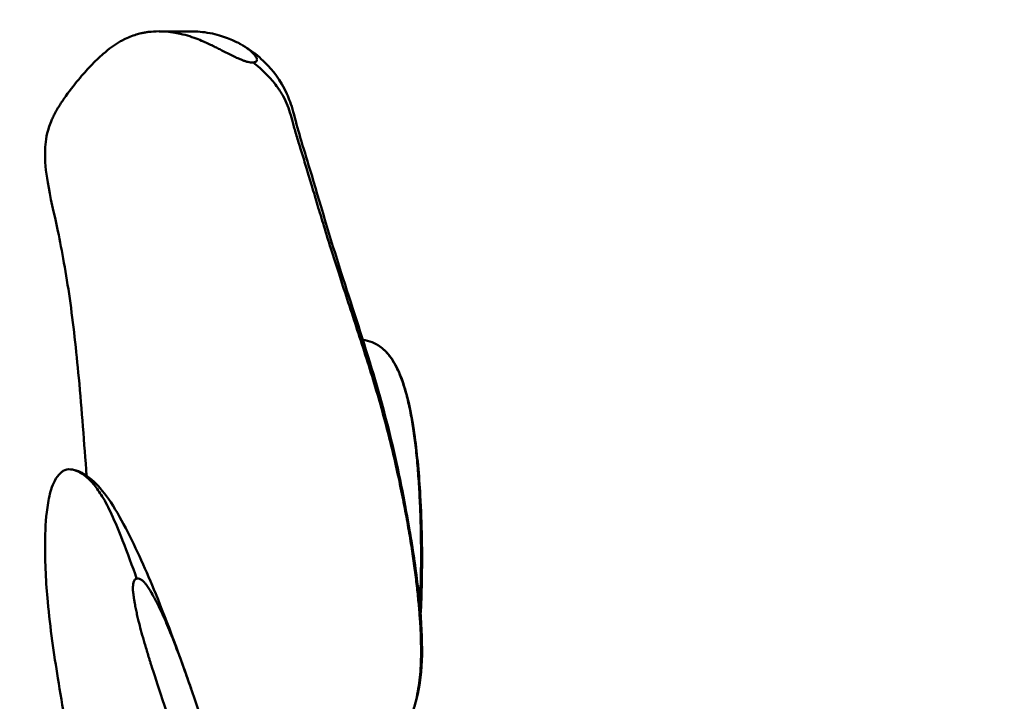
# Model space of a CAD drawing. Units: millimetres. Extents: x 0 to 2100, y 0 to 1485.
# Drawn here: x 1593 to 1720, y 755 to 843 of the extents above; entities that cross this region are included whole.
import ezdxf

# ---------------------------------------------------------------- set-up
doc = ezdxf.new("R2010")
doc.units = ezdxf.units.MM
doc.header["$LTSCALE"] = 5
doc.layers.add('Dimension (ISO)', color=7, linetype='Continuous', lineweight=25)
doc.layers.add('Visible (ISO)', color=7, linetype='Continuous', lineweight=50)
doc.styles.add('Note Text (ISO)', font='tahoma.ttf')
doc.dimstyles.new('Default (ISO)', dxfattribs={"dimscale": 5, "dimtxt": 3.5, "dimasz": 2.5, "dimexe": 3.175, "dimexo": 0, "dimgap": 0.762, "dimtad": 1, "dimrnd": 1e-08, "dimzin": 0, "dimtxsty": 'Note Text (ISO)', "dimcen": 0.09, "dimdle": 10, "dimclrd": 256, "dimclre": 256, "dimclrt": 256, "dimazin": 0, "dimtfac": 1.001485705375671, "dimtmove": 0, "dimatfit": 3, "dimfxl": 0, "dimtolj": 1, "dimtzin": 0, "dimlwd": -1, "dimlwe": -1, "dimarcsym": 0})

# ---------------------------------------------------------------- blocks, each defined once
blk = doc.blocks.new('*D6')
at = {"layer": 'Defpoints', "color": 0, "transparency": 16777216}
for p in [(1277.464619659901, 843.067304265818), (1617.115155766191, 593.0673042658176), (1781.74487697458, 593.0673042658176)]:
    blk.add_point(p, dxfattribs=at)
at = {"layer": 'Dimension (ISO)', "transparency": 16777216}
for p, q in [((1781.74487697458, 830.5673042658182), (1781.74487697458, 731.8496010449056)), ((1781.74487697458, 605.5673042658176), (1781.74487697458, 704.2850074867305)), ((1617.115155766191, 593.0673042658176), (1797.61987697458, 593.0673042658177))]:
    blk.add_line(p, q, dxfattribs=at)
for points in [[(1779.661543641247, 830.5673042658182), (1783.828210307914, 830.5673042658182), (1781.74487697458, 843.0673042658182)], [(1779.661543641247, 605.5673042658176), (1783.828210307914, 605.5673042658176), (1781.74487697458, 593.0673042658176)]]:
    blk.add_solid(points, dxfattribs=at)
at = {"layer": 'Dimension (ISO)', "transparency": 16777216, "insert": (1754.395985277542, 728.0396010449051), "char_height": 17.5, "attachment_point": 1, "style": 'Note Text (ISO)'}
blk.add_mtext('\\A1;\\fTahoma|b0|i0;\\H17.5000;Ø250', dxfattribs=at)

msp = doc.modelspace()

# ---------------------------------------------------------------- linework, layer by layer
at = {"layer": 'Visible (ISO)'}
for p, q in [((1615.228300836441, 841.0648975237006), (1611.137200196226, 841.0666586308423)), ((1601.857961949148, 783.822136235454), (1601.857946766685, 783.8223350024793))]:
    msp.add_line(p, q, dxfattribs=at)
for points, knots in [([(1601.841287617774, 784.0405436273545), (1601.521280148285, 788.2341221526488), (1601.210271969259, 792.4585099292474), (1600.510148735316, 800.1144568037752), (1600.119459390754, 803.6073973229818), (1599.20932671956, 809.9832321218744), (1598.675185679042, 812.9230784365991), (1597.653404515641, 817.7854625086253), (1597.158352616867, 819.80180691182), (1596.605150865213, 823.111647070588), (1596.464508468198, 824.4657179302478), (1596.546268333341, 826.7487595548577), (1596.633744361442, 827.6508136455154), (1597.132142819226, 829.1271881401839), (1597.248641054685, 829.4307270514262), (1597.463958428019, 829.9190037490885), (1597.549424353087, 830.1004989115108), (1597.672578171442, 830.3437291208802), (1597.697997883336, 830.3931397746602), (1597.751928961098, 830.4962336924029), (1597.781457511671, 830.5517761628049), (1597.925944444972, 830.819563998677), (1598.043726223101, 831.0265562184956), (1598.401966453068, 831.6332652582556), (1598.656587770809, 832.0310958244638), (1599.538571160722, 833.3224499338348), (1600.188786644775, 834.1439626963316), (1601.337156225448, 835.5174886375127), (1601.864207279518, 836.1067576249267), (1602.942687958726, 837.241106672812), (1603.466426763673, 837.7408304424325), (1604.721365112506, 838.8352866600352), (1605.401824141423, 839.3236696910603), (1606.233725696222, 839.8187273064457), (1606.41691011872, 839.9200654821761), (1607.139963294125, 840.2907748174613), (1607.663332130304, 840.4941997860265), (1608.408975783876, 840.7150604285742), (1608.607818730591, 840.7672018341115), (1608.848153218654, 840.8225889813644), (1608.868961829698, 840.8273299531741), (1608.901655781324, 840.8347020986487), (1608.91172911287, 840.8369635541376), (1608.927760617686, 840.840555463946), (1608.93079353586, 840.841234262497), (1608.936534821767, 840.842522252269), (1608.93723723704, 840.842679870008), (1608.93826274818, 840.8429101553922), (1608.938476377702, 840.8429581352042), (1608.938918656669, 840.843057490152), (1608.939151197713, 840.8431097399714), (1608.939615010876, 840.8432139826438), (1608.939851762357, 840.843267207797), (1608.940278572239, 840.8433631889241), (1608.940475225344, 840.843407426312), (1608.941001546916, 840.843525853899), (1608.941277698853, 840.8435880343914), (1608.942149043178, 840.843784304781), (1608.942459134153, 840.8438543101445), (1608.94337208012, 840.8440604443072), (1608.94343748865, 840.8440754651733), (1608.943437483326, 840.8440754639653)], [3.349959721225884, 3.349959721225884, 3.349959721225884, 3.349959721225884, 4.608596957183083, 4.608596957183083, 5.681639050774823, 5.681639050774823, 6.771378458558488, 6.771378458558488, 7.818226657574503, 7.818226657574503, 8.621270884194926, 8.621270884194926, 9.147336694778652, 9.147336694778652, 9.275245959000612, 9.275245959000612, 9.348132961804508, 9.348132961804508, 9.366204777341325, 9.366204777341325, 9.384565520595183, 9.384565520595183, 9.457517827922516, 9.457517827922516, 9.601860125194074, 9.601860125194074, 9.948550473291037, 9.948550473291037, 10.26976207956606, 10.26976207956606, 10.68796538118406, 10.68796538118406, 11.33996375888802, 11.33996375888802, 11.5291541214348, 11.5291541214348, 12.0969662146884, 12.0969662146884, 12.30978606285743, 12.30978606285743, 12.32973820421019, 12.32973820421019, 12.33875834785638, 12.33875834785638, 12.34102088806843, 12.34102088806843, 12.34130496889576, 12.34130496889576, 12.34137567179682, 12.34137567179682, 12.34144672961353, 12.34144672961353, 12.34151828676278, 12.34151828676278, 12.34158728052164, 12.34158728052164, 12.34172691386485, 12.34172691386485, 12.34213230133989, 12.34213230133989, 12.34326011974573, 12.34326011974573, 12.34326011974573, 12.34326011974573]), ([(1608.939003484582, 840.8430547945323), (1609.013886435249, 840.8606036457547), (1609.093169645474, 840.8777624635494), (1609.176852967796, 840.894312800204), (1609.311155547864, 840.9208742804616), (1609.456791389376, 840.945840355897), (1609.613759989955, 840.9681392137622), (1609.692244290245, 840.9792886426949), (1609.773561781934, 840.9897695096605), (1609.857712414367, 840.9994373071779), (1609.899787730584, 841.0042712059367), (1609.942571331915, 841.0089017287532), (1609.986063213222, 841.0133101542028), (1610.007809153876, 841.0155143669277), (1610.029732164519, 841.0176630485507), (1610.051832244541, 841.0197538180677), (1610.073932324564, 841.0218445875845), (1610.10771808036, 841.0248884422708), (1610.118663679999, 841.0258499810448), (1610.819182056861, 841.0873884625763), (1612.058881428201, 841.1501187706992), (1613.837768332225, 840.7572844492163), (1614.727211784238, 840.5608672884749), (1615.479294276488, 840.3074664627729), (1616.129111005941, 840.0549928584937), (1616.778927735392, 839.8025192542146), (1617.314781060062, 839.5535420379119), (1617.736652279835, 839.3521144908161), (1617.749835755453, 839.3458198799694), (1617.788768482156, 839.3271887153023), (1617.814673789316, 839.3147377956489), (1617.840579096475, 839.3022868759953), (1617.866382515277, 839.2898447490802), (1617.892084044722, 839.2774137916289), (1617.943487103612, 839.2525518767264), (1617.994482605049, 839.227734667865), (1618.045070540839, 839.2029808289105), (1618.146246412418, 839.1534731510019), (1618.245792021044, 839.1042194055044), (1618.343707292858, 839.055363162868), (1618.539537836486, 838.9576506775952), (1618.728847037712, 838.8615357413679), (1618.911634228226, 838.7680761800507), (1619.277208609253, 838.5811570574162), (1619.616694948618, 838.404978571722), (1619.930087372666, 838.2465638343888), (1619.969261425672, 838.2267619922221), (1620.042276412281, 838.1899476407716), (1620.098033962149, 838.1619688075805), (1620.153791512018, 838.1339899743892), (1620.209324388184, 838.1062368728938), (1620.264632574757, 838.0787275801749), (1620.375248947903, 838.0237089947375), (1620.484966562046, 837.9696661973103), (1620.593785286545, 837.9167368246602), (1620.811422735542, 837.8108780793598), (1621.025464624121, 837.7094821600931), (1621.235909909331, 837.6135401395516), (1621.288521230633, 837.5895546344162), (1621.378204280218, 837.5493690698029), (1621.447036924318, 837.5194556244372), (1621.515869568419, 837.4895421790717), (1621.58315913112, 837.4610986398343), (1621.648905539209, 837.4341835665248), (1621.780398355386, 837.3803534199055), (1621.90571854544, 837.3326440354165), (1622.024865608838, 837.2914408801553), (1622.054652374687, 837.2811400913399), (1622.116845960001, 837.2601032316861), (1622.160895902914, 837.2458287665166), (1622.204945845828, 837.2315543013472), (1622.247702242484, 837.2182151690064), (1622.289165072627, 837.2058263899441), (1622.372090732913, 837.18104883182), (1622.449842124121, 837.1600748876041), (1622.522419117641, 837.1429982074785), (1622.59499611116, 837.1259215273527), (1622.739198135317, 837.1002070734764), (1622.856364871453, 837.0892085187301), (1622.973531607588, 837.0782099639836), (1623.096549713158, 837.0741893655852), (1623.225418246698, 837.078134658558)], [0.1680282681745332, 0.1680282681745332, 0.1680282681745332, 0.1680282681745332, 0.1874999999999991, 0.1874999999999991, 0.1874999999999991, 0.218749999999999, 0.218749999999999, 0.218749999999999, 0.234374999999999, 0.234374999999999, 0.234374999999999, 0.242187499999999, 0.242187499999999, 0.242187499999999, 0.246093749999999, 0.246093749999999, 0.246093749999999, 0.249999999999999, 0.249999999999999, 0.249999999999999, 0.500000000000001, 0.500000000000001, 0.500000000000001, 0.625000000000001, 0.625000000000001, 0.625000000000001, 0.750000000000002, 0.750000000000002, 0.750000000000002, 0.753906250000002, 0.753906250000002, 0.753906250000002, 0.757812500000002, 0.757812500000002, 0.757812500000002, 0.765625000000002, 0.765625000000002, 0.765625000000002, 0.781250000000002, 0.781250000000002, 0.781250000000002, 0.8125000000000011, 0.8125000000000011, 0.8125000000000011, 0.875, 0.875, 0.875, 0.8828125, 0.8828125, 0.8828125, 0.890625, 0.890625, 0.890625, 0.9062500000000011, 0.9062500000000011, 0.9062500000000011, 0.9375000000000011, 0.9375000000000011, 0.9375000000000011, 0.9453125000000011, 0.9453125000000011, 0.9453125000000011, 0.9531250000000011, 0.9531250000000011, 0.9531250000000011, 0.9687500000000011, 0.9687500000000011, 0.9687500000000011, 0.9726562500000011, 0.9726562500000011, 0.9726562500000011, 0.9765625000000011, 0.9765625000000011, 0.9765625000000011, 0.984375, 0.984375, 0.984375, 0.9921875, 0.9921875, 0.9921875, 1, 1, 1, 1]), ([(1623.22733685764, 837.0784208576664), (1623.469229170927, 837.1145910182283), (1623.581924034881, 837.1644678536405), (1623.636344713349, 837.2279485289658), (1623.663626892408, 837.2597726664039), (1623.678558263027, 837.2975418377902), (1623.686321705084, 837.3264389358478), (1623.694085147141, 837.3553360339054), (1623.69791439309, 837.3856608035529), (1623.697809515925, 837.4173555590031), (1623.697704638761, 837.4490503144535), (1623.693665638483, 837.4821150555734), (1623.685692593314, 837.5164859964684), (1623.677719548145, 837.5508569373636), (1623.670823677647, 837.5702052132615), (1623.661193221376, 837.5950075035009), (1623.641932308834, 837.6446120839798), (1623.614090463659, 837.69977646535), (1623.577668205599, 837.7600669542101), (1623.54124594754, 837.8203574430702), (1623.496243276604, 837.8857740344895), (1623.442660783842, 837.9557870475628), (1623.389078291079, 838.0258000606361), (1623.35059088381, 838.0713454502368), (1623.304722292529, 838.1233592389164), (1623.212985109967, 838.227386816275), (1623.107592460884, 838.3341455580465), (1622.988545067645, 838.442724813823), (1622.929021371025, 838.4970144417113), (1622.866083987484, 838.5517577274474), (1622.799733000284, 838.6068319856769), (1622.733382013084, 838.6619062439065), (1622.693587220418, 838.6932742468462), (1622.640181655965, 838.7345211057104), (1622.533370527059, 838.8170148234387), (1622.414904062912, 838.9030174361809), (1622.284782952503, 838.9915671841695), (1622.154661842094, 839.0801169321583), (1622.012886085452, 839.1712137812352), (1621.859456303896, 839.2637686672085), (1621.782741413117, 839.3100461101951), (1621.703113014783, 839.3566860688579), (1621.620571175944, 839.4035404114628), (1621.579300256524, 839.4269675827653), (1621.537300977066, 839.4504482299178), (1621.494573344843, 839.47396307827), (1621.473209528731, 839.4857205024462), (1621.451663624433, 839.497486469443), (1621.429935632831, 839.5092585236196), (1621.408207641229, 839.521030577796), (1621.375501593901, 839.5385662045612), (1621.364205396982, 839.5445904613752), (1621.002727095576, 839.7373666794211), (1620.512164761054, 839.9726428833254), (1619.892533661656, 840.2064517002606), (1619.272902562258, 840.4402605171958), (1618.535492297285, 840.670478233908), (1617.646426601007, 840.8384819436451), (1616.757360904729, 841.0064856533822), (1615.98803656925, 841.0587816213124), (1615.338439909298, 841.0643996814349), (1615.301460792316, 841.0647194966606), (1615.264869676119, 841.0648834404659), (1615.228666563203, 841.0649010604363)], [4.114397432523307e-05, 4.114397432523307e-05, 4.114397432523307e-05, 4.114397432523307e-05, 0.0156249999999995, 0.0156249999999995, 0.0156249999999995, 0.0234374999999992, 0.0234374999999992, 0.0234374999999992, 0.03124999999999899, 0.03124999999999899, 0.03124999999999899, 0.0390624999999987, 0.0390624999999987, 0.0390624999999987, 0.0468749999999985, 0.0468749999999985, 0.0468749999999985, 0.06249999999999799, 0.06249999999999799, 0.06249999999999799, 0.07812499999999749, 0.07812499999999749, 0.07812499999999749, 0.093749999999997, 0.093749999999997, 0.093749999999997, 0.124999999999996, 0.124999999999996, 0.124999999999996, 0.140624999999995, 0.140624999999995, 0.140624999999995, 0.156249999999995, 0.156249999999995, 0.156249999999995, 0.187499999999993, 0.187499999999993, 0.187499999999993, 0.218749999999992, 0.218749999999992, 0.218749999999992, 0.234374999999992, 0.234374999999992, 0.234374999999992, 0.242187499999991, 0.242187499999991, 0.242187499999991, 0.246093749999991, 0.246093749999991, 0.246093749999991, 0.249999999999991, 0.249999999999991, 0.249999999999991, 0.374999999999993, 0.374999999999993, 0.374999999999993, 0.4999999999999939, 0.4999999999999939, 0.4999999999999939, 0.624999999999996, 0.624999999999996, 0.624999999999996, 0.6321157841592292, 0.6321157841592292, 0.6321157841592292, 0.6321157841592292]), ([(1622.361499119227, 838.9609024133105), (1622.47319532934, 838.8894659291843), (1622.584333989068, 838.8161709723729), (1623.40444890303, 838.2581792562289), (1624.089786286061, 837.6963885813924), (1625.731191954857, 836.0272009538303), (1626.690882532088, 834.887022808832), (1627.811542721702, 832.4200507394968), (1628.082794840303, 831.6729767398887), (1628.622057594903, 829.7249109730873), (1628.924712819443, 828.5366381294191), (1629.649677759443, 826.1020723006034), (1630.063225510484, 824.7875616566877), (1631.721621471415, 819.1865741766011), (1633.054230195411, 814.6152948121903), (1635.778511300263, 806.102701542359), (1637.126893678043, 802.0408537548961), (1639.594194763787, 793.9202151976225), (1640.700400646997, 789.7649453623227), (1642.022663859225, 783.7489752593771), (1642.410069159681, 781.8042449424397), (1643.278227579263, 777.1317734465065), (1643.713871423283, 774.4756667678662), (1644.351383154876, 769.8185603551932), (1644.572704158459, 767.7499657531921), (1644.874990611835, 763.5577550543248), (1644.922415914389, 761.5168044922575), (1644.582571357655, 755.7499247421977), (1643.396550115848, 752.2102440095075), (1640.641756535309, 746.7965121236596), (1639.89533357305, 745.4308747120326), (1639.059768595498, 743.9943796371355)], [0.2650085053609811, 0.2650085053609811, 0.2650085053609811, 0.2650085053609811, 0.3821119399235194, 0.3821119399235194, 1.133617188178446, 1.133617188178446, 2.264671693946272, 2.264671693946272, 2.651470374656266, 2.651470374656266, 3.076562109585294, 3.076562109585294, 3.591042274352386, 3.591042274352386, 5.141717525310909, 5.141717525310909, 6.490352695294604, 6.490352695294604, 7.748918320946525, 7.748918320946525, 8.350157016843735, 8.350157016843735, 9.255776753024268, 9.255776753024268, 10.13479642167109, 10.13479642167109, 11.28852355506125, 11.28852355506125, 13.56630082238358, 13.56630082238358, 14.28344080946959, 14.28344080946959, 14.28344080946959, 14.28344080946959]), ([(1623.225418246698, 837.078134658558), (1623.766171710084, 836.6226762531957), (1624.390470350289, 836.0957464110074), (1624.97701704719, 835.4990368635354), (1625.406570131414, 835.0620410917452), (1625.815875883432, 834.5876206803092), (1626.214117047189, 834.0508004685868), (1626.506209862257, 833.6570658647908), (1626.792350378729, 833.2297627056395), (1627.054117047189, 832.7497415405165), (1627.256774309245, 832.3781137254678), (1627.44482259619, 831.9748882719712), (1627.615117047189, 831.5383663467461), (1627.762081717271, 831.1616464927087), (1627.895823780144, 830.7601282701153), (1628.023717047189, 830.3256355051534), (1628.141122882349, 829.9267717719815), (1628.253599812341, 829.5001196876614), (1628.388117047189, 829.0092253638685), (1628.511862988279, 828.5576387687239), (1628.65426085436, 828.0516862544255), (1628.834617047189, 827.4471947587905), (1628.996759417126, 826.9037496895025), (1629.18958055927, 826.2806632023535), (1629.403817047189, 825.5935221531711), (1629.611386509429, 824.9277648890982), (1629.839059168788, 824.2018777770006), (1630.053717047189, 823.5003584681538), (1630.294675211797, 822.7128876967328), (1630.519234031841, 821.9561217065232), (1630.733117047189, 821.2339388780676), (1630.987897900395, 820.3736631946306), (1631.227529836152, 819.5624608576532), (1631.46111704719, 818.7785428140481), (1631.735299499171, 817.8583872524758), (1632.001153625151, 816.975823558278), (1632.267017047189, 816.1063282298835), (1632.566896511249, 815.1255848426158), (1632.866787802324, 814.161467829663), (1633.17051704719, 813.1990646924564), (1633.501632325784, 812.149885568999), (1633.837308865784, 811.1027433213671), (1634.175117047189, 810.0580732099143), (1634.536883526521, 808.9393121819525), (1634.901094733407, 807.8233863866972), (1635.266017047189, 806.7078010731674), (1635.64981384477, 805.5345155420024), (1636.034397211203, 804.3616066241447), (1636.416917047189, 803.1877923567594), (1636.811207238492, 801.97785914938), (1637.203304953504, 800.7669640190115), (1637.589417047189, 799.5540516609054), (1637.978576126862, 798.3315676602134), (1638.36165474194, 797.1070344684391), (1638.73131704719, 795.880790270321), (1639.095462926139, 794.6728451674821), (1639.446589927521, 793.4632397435568), (1639.780717047189, 792.2565653301302), (1640.106758076575, 791.0790932103064), (1640.41661208396, 789.9044119529268), (1640.709117047189, 788.738973328283), (1640.994459511769, 787.602072518808), (1641.263292173422, 786.4739672397166), (1641.514817047189, 785.3617201377876), (1641.760703392175, 784.2744067022711), (1641.990049241967, 783.2022484156882), (1642.203617047189, 782.1528821536253), (1642.413265884377, 781.1227717566186), (1642.607710418233, 780.1146245916691), (1642.78841704719, 779.1351762340172), (1642.966815730854, 778.1682371752133), (1643.131825183709, 777.2292685353091), (1643.282817047189, 776.3223243287898), (1643.432808533695, 775.4213889632831), (1643.56896755895, 774.552055089445), (1643.692017047189, 773.7158002738346), (1643.814913696712, 772.8805841631756), (1643.924733355481, 772.078364987348), (1644.022717047189, 771.3081881409432), (1644.120948214374, 770.5360660740813), (1644.20728355126, 769.7961483984002), (1644.283817047189, 769.0852435788146), (1644.360667767561, 768.3713921228268), (1644.427635223084, 767.6867945327307), (1644.48471704719, 767.0281425714927), (1644.542018789802, 766.3669530291979), (1644.589358581739, 765.7319094217471), (1644.627017047189, 765.1189834023445), (1644.664759417838, 764.5046917489711), (1644.692777272849, 763.9126163519268), (1644.71151704719, 763.3380504598881), (1644.730247011222, 762.7637853542014), (1644.739708606227, 762.2070114257999), (1644.740717047189, 761.6629447613203), (1644.741721165662, 761.121210134845), (1644.734344440452, 760.5920740712281), (1644.71561704719, 760.0715670914421), (1644.697057857399, 759.5557351393087), (1644.66735098005, 759.0483779597628), (1644.623517047189, 758.5457086347826), (1644.580309374694, 758.0502210034049), (1644.523375432738, 757.5592882316664), (1644.450117047189, 757.0693117719487), (1644.378323692772, 756.5891339279348), (1644.290852283079, 756.10987452948), (1644.185017047189, 755.6281402349813), (1644.08192943068, 755.1589123847907), (1643.961419108243, 754.6873364734982), (1643.822717047189, 754.2110533703731), (1643.688479973472, 753.7501023971947), (1643.53720353771, 753.2847424146555), (1643.368717047189, 752.8128621400027), (1643.206774991533, 752.3593108703144), (1643.028933878404, 751.899735999859), (1642.83541704719, 751.4322302464992), (1642.650802587866, 750.9862312016347), (1642.451921499072, 750.5330141800787), (1642.239717047189, 750.0708720167335), (1642.038952415941, 749.6336436730999), (1641.82626221066, 749.1884265477726), (1641.602417047189, 748.7338297996686), (1641.392726235575, 748.307978467483), (1641.17324658198, 747.8738962084203), (1640.94351704719, 747.4311231895882), (1640.730828901135, 747.0211951732188), (1640.509355148803, 746.6038179394272), (1640.27861704719, 746.1784912392234), (1640.068102816739, 745.79044382808), (1639.849877080168, 745.3957793996987), (1639.623617047189, 744.994034235269), (1639.431255611358, 744.6524790977987), (1639.233086956878, 744.3058059785742), (1639.029096863955, 743.9540386883932)], [0, 0, 0, 0, 0.0469190797954794, 0.0469190797954794, 0.0469190797954794, 0.08127991677851572, 0.08127991677851572, 0.08127991677851572, 0.106482117143138, 0.106482117143138, 0.106482117143138, 0.125993420678118, 0.125993420678118, 0.125993420678118, 0.142831739660581, 0.142831739660581, 0.142831739660581, 0.158289292262817, 0.158289292262817, 0.158289292262817, 0.172509101314545, 0.172509101314545, 0.172509101314545, 0.185292879367966, 0.185292879367966, 0.185292879367966, 0.197678827073301, 0.197678827073301, 0.197678827073301, 0.211582324341725, 0.211582324341725, 0.211582324341725, 0.228144391651387, 0.228144391651387, 0.228144391651387, 0.2475847891144141, 0.2475847891144141, 0.2475847891144141, 0.269512498942282, 0.269512498942282, 0.269512498942282, 0.2934173414009281, 0.2934173414009281, 0.2934173414009281, 0.319017581925764, 0.319017581925764, 0.319017581925764, 0.34594191611863, 0.34594191611863, 0.34594191611863, 0.373694727557102, 0.373694727557102, 0.373694727557102, 0.401666549041987, 0.401666549041987, 0.401666549041987, 0.4292209503855359, 0.4292209503855359, 0.4292209503855359, 0.456108517569739, 0.456108517569739, 0.456108517569739, 0.482337695366108, 0.482337695366108, 0.482337695366108, 0.507978883705532, 0.507978883705532, 0.507978883705532, 0.5331495563819451, 0.5331495563819451, 0.5331495563819451, 0.557998754766986, 0.557998754766986, 0.557998754766986, 0.582683318016471, 0.582683318016471, 0.582683318016471, 0.60733722078115, 0.60733722078115, 0.60733722078115, 0.632053391421358, 0.632053391421358, 0.632053391421358, 0.6568720083611579, 0.6568720083611579, 0.6568720083611579, 0.681786243709331, 0.681786243709331, 0.681786243709331, 0.70675598938839, 0.70675598938839, 0.70675598938839, 0.731712663357458, 0.731712663357458, 0.731712663357458, 0.756562365302769, 0.756562365302769, 0.756562365302769, 0.781188875152185, 0.781188875152185, 0.781188875152185, 0.8054635432649991, 0.8054635432649991, 0.8054635432649991, 0.82925276327218, 0.82925276327218, 0.82925276327218, 0.8524243844109481, 0.8524243844109481, 0.8524243844109481, 0.8748500830006091, 0.8748500830006091, 0.8748500830006091, 0.896404711611593, 0.896404711611593, 0.896404711611593, 0.9169677607373448, 0.9169677607373448, 0.9169677607373448, 0.9364222676454099, 0.9364222676454099, 0.9364222676454099, 0.954646612008552, 0.954646612008552, 0.954646612008552, 0.971519070393932, 0.971519070393932, 0.971519070393932, 0.9869126814532221, 0.9869126814532221, 0.9869126814532221, 1, 1, 1, 1]), ([(1637.273421045129, 801.4693090970896), (1637.379144251142, 801.45546326763), (1637.484501618066, 801.4386512209137), (1637.589417047189, 801.4187386374607), (1637.978576126862, 801.3448775979996), (1638.361654741939, 801.2283573794207), (1638.73131704719, 801.0569773203675), (1639.095462926139, 800.8881547454065), (1639.446589927521, 800.6660974467596), (1639.780717047189, 800.3857572145808), (1640.106758076575, 800.1122013955605), (1640.416612083959, 799.7831494770203), (1640.709117047189, 799.3978465736539), (1640.994459511769, 799.0219784897687), (1641.263292173422, 798.5925805015492), (1641.514817047189, 798.1094025153374), (1641.760703392175, 797.6370561138563), (1641.990049241967, 797.1133139011881), (1642.203617047189, 796.5398533643844), (1642.413265884377, 795.9769158252324), (1642.607710418233, 795.3660678826178), (1642.78841704719, 794.7108700517897), (1642.966815730854, 794.0640402634482), (1643.131825183709, 793.373986206634), (1643.282817047189, 792.6466894777412), (1643.432808533695, 791.9242113588374), (1643.56896755895, 791.164982426039), (1643.692017047189, 790.3755183479882), (1643.814913696712, 789.587034856514), (1643.92473335548, 788.7683912827713), (1644.022717047189, 787.9260375541817), (1644.120948214374, 787.0815563094083), (1644.20728355126, 786.2132449899993), (1644.283817047189, 785.3267348374601), (1644.360667767561, 784.4365501802412), (1644.427635223084, 783.5280155121848), (1644.48471704719, 782.604946088924), (1644.542018789802, 781.6783203664027), (1644.589358581739, 780.7370476771563), (1644.627017047189, 779.7844928137408), (1644.664759417838, 778.8298156040074), (1644.692777272849, 777.8638058894483), (1644.711517047189, 776.8889209694611), (1644.730247011222, 775.9145464036085), (1644.739708606227, 774.93130592227), (1644.740717047189, 773.9414318024787), (1644.741721165662, 772.9558005893339), (1644.734344440452, 771.9635924835126), (1644.715617047189, 770.9657754413381), (1644.697057857399, 769.9769204735361), (1644.66735098005, 768.9825568722591), (1644.623517047189, 767.9835613094154), (1644.613660258859, 767.7589205536515), (1644.603089136011, 767.5340455827655), (1644.591772833138, 767.3089454931195)], [0.366153658087774, 0.366153658087774, 0.366153658087774, 0.366153658087774, 0.373694727557102, 0.373694727557102, 0.373694727557102, 0.401666549041987, 0.401666549041987, 0.401666549041987, 0.4292209503855359, 0.4292209503855359, 0.4292209503855359, 0.456108517569739, 0.456108517569739, 0.456108517569739, 0.482337695366108, 0.482337695366108, 0.482337695366108, 0.507978883705532, 0.507978883705532, 0.507978883705532, 0.5331495563819451, 0.5331495563819451, 0.5331495563819451, 0.557998754766986, 0.557998754766986, 0.557998754766986, 0.582683318016471, 0.582683318016471, 0.582683318016471, 0.60733722078115, 0.60733722078115, 0.60733722078115, 0.632053391421358, 0.632053391421358, 0.632053391421358, 0.6568720083611579, 0.6568720083611579, 0.6568720083611579, 0.681786243709331, 0.681786243709331, 0.681786243709331, 0.70675598938839, 0.70675598938839, 0.70675598938839, 0.731712663357458, 0.731712663357458, 0.731712663357458, 0.756562365302769, 0.756562365302769, 0.756562365302769, 0.781188875152185, 0.781188875152185, 0.781188875152185, 0.7867265551881729, 0.7867265551881729, 0.7867265551881729, 0.7867265551881729]), ([(1639.309732585237, 800.7358019529082), (1639.322289549972, 800.7276116883784), (1639.334825600934, 800.7193535857438), (1639.403797470766, 800.6734668273402), (1639.459828221327, 800.6345192342034), (1639.682236777187, 800.4730572071118), (1639.845174591719, 800.3391243069734), (1640.480820142739, 799.749664821203), (1640.921507227395, 799.186655956291), (1641.750483509702, 797.7595190535611), (1642.136231014915, 796.8720139199108), (1643.081765437771, 794.0187749777967), (1643.580137308997, 791.6670761066191), (1644.258394813201, 786.689656565839), (1644.497780541011, 784.1326765359746), (1644.846733126972, 777.8974486729435), (1644.916719045288, 774.115178242656), (1644.810912251799, 768.9530496206723), (1644.762053004154, 767.5734158344204), (1644.684604902807, 766.1915927831444)], [0.01619169163237362, 0.01619169163237362, 0.01619169163237362, 0.01619169163237362, 0.02912006007957843, 0.02912006007957843, 0.08744165862341398, 0.08744165862341398, 0.262447854407911, 0.262447854407911, 0.788763192979784, 0.788763192979784, 1.346813181728912, 1.346813181728912, 2.317337612778631, 2.317337612778631, 3.163018887773418, 3.163018887773418, 4.32320337197491, 4.32320337197491, 4.743634391426943, 4.743634391426943, 4.743634391426943, 4.743634391426943]), ([(1598.477871535268, 784.381966865944), (1598.592628426704, 784.4910877745253), (1598.7130901746, 784.5829683578204), (1598.837217047189, 784.6542631074743), (1599.131837773736, 784.8234844090648), (1599.447106772653, 784.8767309661499), (1599.755117047189, 784.8572895240494), (1600.097726819636, 784.835664180336), (1600.431355494992, 784.7241032027841), (1600.754517047189, 784.5656605206437), (1601.105807748347, 784.393426415058), (1601.444729828811, 784.1657938955408), (1601.771017047189, 783.8955843766985), (1602.126450303949, 783.6012380343345), (1602.466890631011, 783.2563684687435), (1602.789717047189, 782.8700149806438), (1603.163790266834, 782.4223301383527), (1603.514213499809, 781.9189453313691), (1603.842317047189, 781.3758800343602), (1604.266119143579, 780.6744179100201), (1604.652682719109, 779.9067522207026), (1605.019317047189, 779.117569914889), (1605.519188574171, 778.0415938426557), (1605.982014090459, 776.9256210366345), (1606.444817047189, 775.7407445802642), (1607.076766295502, 774.1228167449793), (1607.708673480576, 772.376415164735), (1608.2560159932, 770.8633983334205)], [0.8051659410268621, 0.8051659410268621, 0.8051659410268621, 0.8051659410268621, 0.8106692522894381, 0.8106692522894381, 0.8106692522894381, 0.823731609607919, 0.823731609607919, 0.823731609607919, 0.8382612913700751, 0.8382612913700751, 0.8382612913700751, 0.8540556891229041, 0.8540556891229041, 0.8540556891229041, 0.8712609423956359, 0.8712609423956359, 0.8712609423956359, 0.8911974288911161, 0.8911974288911161, 0.8911974288911161, 0.916948826091456, 0.916948826091456, 0.916948826091456, 0.952058441461725, 0.952058441461725, 0.952058441461725, 1, 1, 1, 1]), ([(1599.838380559702, 784.8502675590477), (1600.276871597374, 784.8040664502179), (1600.691325687637, 784.6639592678829), (1601.57240509071, 784.2454040911493), (1602.036503873371, 783.9295876210292), (1603.238388994001, 782.9072916215947), (1603.954685285503, 782.0242525675106), (1605.445532442735, 779.9131926899864), (1606.156064337133, 778.6406002703031), (1608.248216084483, 774.6291804630692), (1609.505876589755, 771.8107324729245), (1612.296175480835, 764.976987234169), (1613.791637498388, 760.8811679849601), (1615.240145165318, 756.7214899843967)], [0, 0, 0, 0, 0.1819080001486983, 0.1819080001486983, 0.4221078218894004, 0.4221078218894004, 0.8450027952913373, 0.8450027952913373, 1.357612414221002, 1.357612414221002, 2.389054563721017, 2.389054563721017, 3.775408753731347, 3.775408753731347, 3.775408753731347, 3.775408753731347]), ([(1603.755423455, 731.608204774419), (1603.600070951471, 733.1314364828111), (1603.38897241531, 734.4605821313842), (1603.219369617052, 735.093016504759), (1603.187947809964, 735.1898703232015), (1603.125638554414, 735.3641393579742), (1603.119711479178, 735.3778696759213), (1602.765483474491, 736.1929170951358), (1602.266294403753, 737.4079355009703), (1601.681142196719, 739.2945672293217), (1601.428718206639, 740.2702981744316), (1600.81624287936, 743.0260986722519), (1600.402320167397, 745.1972268846633), (1599.373881273642, 750.8287262545867), (1598.753532868697, 754.312785136646), (1597.650299289346, 761.1643105887619), (1597.158585870098, 764.4915666931208), (1596.619867614875, 770.3190148373772), (1596.484171679356, 772.8272988318402), (1596.520849357327, 776.8785291147215), (1596.584719163671, 778.4326160187575), (1596.908662912564, 780.7437882740121), (1597.063111404917, 781.5332493241391), (1597.419312869912, 782.6629789220545), (1597.567280743869, 783.043358184333), (1597.946811519677, 783.7667344647215), (1598.188783524592, 784.1131606079514), (1598.476191065647, 784.3846173225955)], [0, 0, 0, 0, 1.575605801946254, 1.575605801946254, 1.919288959288959, 1.919288959288959, 2.513477359929929, 2.513477359929929, 3.429614002539748, 3.429614002539748, 4.273461418810074, 4.273461418810074, 5.552594266390294, 5.552594266390294, 6.81102429594386, 6.81102429594386, 7.852028232099471, 7.852028232099471, 8.618256269760838, 8.618256269760838, 9.090316028887624, 9.090316028887624, 9.33691830447289, 9.33691830447289, 9.468357333194716, 9.468357333194716, 9.606667307865902, 9.606667307865902, 9.606667307865902, 9.606667307865902]), ([(1608.2560159932, 770.8633983334205), (1608.140657890781, 770.8089646782691), (1608.048329161032, 770.7298307255312), (1607.979028389319, 770.6255972041246), (1607.909727617605, 770.5213636827178), (1607.881477919818, 770.4331168240831), (1607.852972838444, 770.3171349157313), (1607.824467757069, 770.2011530073796), (1607.804024585819, 770.0616423858859), (1607.793518851936, 769.9521368449535), (1607.783013118054, 769.8426313040212), (1607.777630431757, 769.7258005315307), (1607.777370704423, 769.6016136546441), (1607.776851249753, 769.353239900871), (1607.790128270282, 769.2104294380505), (1607.81211605892, 769.0091708368188), (1607.834103847558, 768.8079122355874), (1607.867161869231, 768.5680991678248), (1607.911289216152, 768.2894051591645), (1607.933352889611, 768.1500581548344), (1607.95818389069, 768.0009893960686), (1607.985782086497, 767.842149321306), (1608.013380282304, 767.6833092465433), (1608.029897922927, 767.592327508695), (1608.051262046836, 767.4767090790019), (1608.093990294656, 767.2454722196157), (1608.139356490453, 767.0132607708518), (1608.187360654225, 766.7800740487274), (1608.235364817997, 766.546887326603), (1608.286006949745, 766.3127253310728), (1608.339287070576, 766.0775875145782), (1608.365927130992, 765.9600186063309), (1608.393226688678, 765.8422057425836), (1608.421185746404, 765.7241488713634), (1608.449144804131, 765.6060920001432), (1608.48479963127, 765.459301729754), (1608.507041412661, 765.3692462232651), (1608.684975663791, 764.6488021713539), (1608.90824780766, 763.8236035510091), (1609.176852967796, 762.8911783327037), (1609.311155547865, 762.424965723551), (1609.456791389376, 761.931940409494), (1609.613759989955, 761.4117656209331), (1609.692244290245, 761.1516782266527), (1609.773561781934, 760.8848032447454), (1609.857712414367, 760.6110975872105), (1609.899787730584, 760.4742447584431), (1609.942571331915, 760.3356842238844), (1609.986063213223, 760.1954105944912), (1610.007809153876, 760.1252737797946), (1610.029732164519, 760.0547086890695), (1610.051832244542, 759.9837146428702), (1610.073932324564, 759.9127205966707), (1610.107718080361, 759.8044704929185), (1610.118663679999, 759.7694449922867), (1610.819182056861, 757.5278129518489), (1612.058881428201, 753.7852875120019), (1613.837768332225, 748.428287395349), (1614.727211784238, 745.7497873370226), (1615.479294276489, 743.4890473166175), (1616.129111005941, 741.5581538036787), (1616.778927735392, 739.62726029074), (1617.314781060062, 738.0611020348919), (1617.736652279835, 736.8681820985365), (1617.749835755453, 736.8309033505254), (1617.788768482156, 736.7209529634755), (1617.814673789316, 736.6479797108417), (1617.840579096475, 736.5750064582079), (1617.866382515278, 736.5024609766471), (1617.892084044722, 736.4303437261248), (1617.943487103612, 736.2861092250802), (1617.994482605049, 736.143587652085), (1618.045070540839, 736.0027825726999), (1618.146246412418, 735.7211724139297), (1618.245792021045, 735.4464282937604), (1618.343707292858, 735.1785761714286), (1618.539537836486, 734.642871926765), (1618.728847037712, 734.1347382203675), (1618.911634228226, 733.6543494804265), (1619.277208609253, 732.6935720005446), (1619.616694948618, 731.8438044048903), (1619.930087372666, 731.1060098402687), (1619.969261425672, 731.0137855196909), (1620.042276412281, 730.8432911256122), (1620.098033962149, 730.7148259110833), (1620.153791512018, 730.5863606965544), (1620.209324388184, 730.4598257799365), (1620.264632574757, 730.3352235356452), (1620.375248947903, 730.0860190470628), (1620.484966562046, 729.8445453006287), (1620.593785286545, 729.6108190644962), (1620.811422735543, 729.143366592231), (1621.025464624121, 728.7069061986582), (1621.235909909331, 728.3015447527348), (1621.288521230634, 728.2002043912539), (1621.378204280218, 728.0313590518828), (1621.447036924318, 727.9065843321682), (1621.515869568419, 727.7818096124537), (1621.58315913112, 727.6639155728172), (1621.648905539209, 727.5529069556318), (1621.780398355387, 727.330889721261), (1621.90571854544, 727.1364148642376), (1622.024865608838, 726.9695110758297), (1622.054652374687, 726.9277851287277), (1622.116845960001, 726.8427640434452), (1622.160895902914, 726.7852611732417), (1622.204945845828, 726.727758303038), (1622.247702242484, 726.6741696623415), (1622.289165072627, 726.6244962672191), (1622.372090732913, 726.5251494769743), (1622.449842124121, 726.441463809905), (1622.522419117641, 726.373445286299), (1622.59499611116, 726.305426762693), (1622.739198135317, 726.2032400610948), (1622.856364871453, 726.1593573083635), (1622.973531607589, 726.1154745556322), (1623.096549713159, 726.099074571266), (1623.225418246698, 726.1102158927642)], [0, 0, 0, 0, 0.00781249999999839, 0.00781249999999839, 0.00781249999999839, 0.0156249999999968, 0.0156249999999968, 0.0156249999999968, 0.02343749999999521, 0.02343749999999521, 0.02343749999999521, 0.0312499999999935, 0.0312499999999935, 0.0312499999999935, 0.0468749999999906, 0.0468749999999906, 0.0468749999999906, 0.0624999999999877, 0.0624999999999877, 0.0624999999999877, 0.07031249999998639, 0.07031249999998639, 0.07031249999998639, 0.0781249999999851, 0.0781249999999851, 0.0781249999999851, 0.09374999999998292, 0.09374999999998292, 0.09374999999998292, 0.109374999999981, 0.109374999999981, 0.109374999999981, 0.11718749999998, 0.11718749999998, 0.11718749999998, 0.124999999999979, 0.124999999999979, 0.124999999999979, 0.187499999999973, 0.187499999999973, 0.187499999999973, 0.21874999999997, 0.21874999999997, 0.21874999999997, 0.234374999999968, 0.234374999999968, 0.234374999999968, 0.242187499999967, 0.242187499999967, 0.242187499999967, 0.246093749999967, 0.246093749999967, 0.246093749999967, 0.249999999999966, 0.249999999999966, 0.249999999999966, 0.499999999999986, 0.499999999999986, 0.499999999999986, 0.624999999999996, 0.624999999999996, 0.624999999999996, 0.750000000000006, 0.750000000000006, 0.750000000000006, 0.753906250000006, 0.753906250000006, 0.753906250000006, 0.757812500000006, 0.757812500000006, 0.757812500000006, 0.765625000000006, 0.765625000000006, 0.765625000000006, 0.781250000000006, 0.781250000000006, 0.781250000000006, 0.8125000000000048, 0.8125000000000048, 0.8125000000000048, 0.8750000000000039, 0.8750000000000039, 0.8750000000000039, 0.8828125000000039, 0.8828125000000039, 0.8828125000000039, 0.8906250000000039, 0.8906250000000039, 0.8906250000000039, 0.9062500000000032, 0.9062500000000032, 0.9062500000000032, 0.937500000000002, 0.937500000000002, 0.937500000000002, 0.945312500000002, 0.945312500000002, 0.945312500000002, 0.953125000000002, 0.953125000000002, 0.953125000000002, 0.9687500000000011, 0.9687500000000011, 0.9687500000000011, 0.9726562500000011, 0.9726562500000011, 0.9726562500000011, 0.9765625000000011, 0.9765625000000011, 0.9765625000000011, 0.9843750000000011, 0.9843750000000011, 0.9843750000000011, 0.9921875, 0.9921875, 0.9921875, 1, 1, 1, 1]), ([(1623.225446563766, 726.1102327397296), (1623.468642480703, 726.2549248156837), (1623.581782472879, 726.4515454285662), (1623.636344713349, 726.7061044607676), (1623.663626892409, 726.8333889167922), (1623.678558263027, 726.9855573838191), (1623.686321705084, 727.1026886124229), (1623.694085147141, 727.2198198410267), (1623.69791439309, 727.3434161255049), (1623.697809515925, 727.4734729128154), (1623.697704638761, 727.6035297001259), (1623.693665638483, 727.7400469902592), (1623.685692593314, 727.8830194108236), (1623.677719548145, 728.0259918313881), (1623.670823677647, 728.1071318832741), (1623.661193221376, 728.2114446057116), (1623.641932308834, 728.4200700505867), (1623.614090463659, 728.6542430756346), (1623.5776682056, 728.9139255110122), (1623.541245947541, 729.1736079463897), (1623.496243276605, 729.4587997916994), (1623.442660783842, 729.769448495339), (1623.389078291079, 730.0800971989786), (1623.35059088381, 730.2858885425421), (1623.304722292529, 730.522967390556), (1623.212985109967, 730.9971250865838), (1623.107592460884, 731.4959072896187), (1622.988545067645, 732.0191837889762), (1622.929021371025, 732.2808220386548), (1622.866083987484, 732.5485833741748), (1622.799733000284, 732.8224483460409), (1622.733382013084, 733.0963133179071), (1622.693587220418, 733.2551286680279), (1622.640181655965, 733.4656061552571), (1622.533370527059, 733.8865611297157), (1622.414904062912, 734.3362008647726), (1622.284782952503, 734.8143778113512), (1622.154661842094, 735.2925547579298), (1622.012886085453, 735.7992689116768), (1621.859456303896, 736.3343316395981), (1621.782741413117, 736.6018630035587), (1621.703113014783, 736.8764808314629), (1621.620571175944, 737.1581570970898), (1621.579300256524, 737.2989952299031), (1621.537300977067, 737.4415979539693), (1621.494573344843, 737.585961425534), (1621.473209528731, 737.6581431613163), (1621.451663624433, 737.7307650828676), (1621.429935632831, 737.8038266943491), (1621.408207641229, 737.8768883058307), (1621.375501593901, 737.9865227413725), (1621.364205396982, 738.0243300937302), (1621.002727095576, 739.2341653691774), (1620.512164761054, 740.8118980280971), (1619.892533661656, 742.7485809083462), (1619.272902562258, 744.6852637885955), (1618.535492297285, 746.9473116654048), (1617.646426601008, 749.6181787462441), (1616.757360904729, 752.2890458270833), (1615.98803656925, 754.5518447617079), (1615.338439909298, 756.4220184243713), (1615.013641579323, 757.357105255703), (1614.718776032948, 758.1940640225645), (1614.453844962679, 758.9347456703655), (1614.321379427545, 759.305086494266), (1614.196397532648, 759.6513552299846), (1614.078899573404, 759.9737604416099), (1614.020150593783, 760.1349630474225), (1613.963272598598, 760.2901994869025), (1613.908265626809, 760.4394939662226), (1613.880762140915, 760.5141412058825), (1613.85372641081, 760.5873029253504), (1613.827158441483, 760.6589820324602), (1613.813874456819, 760.6948215860152), (1613.800707412346, 760.7302904845716), (1613.787657308675, 760.7653890817156), (1613.774607205004, 760.8004876788597), (1613.761790994752, 760.8348516583238), (1613.748857820671, 760.8695743154444), (1613.541927035363, 761.425136829373), (1612.935651945316, 763.0085223259018), (1612.570308497917, 763.908630896421), (1612.387636774218, 764.3586851816806), (1612.211842038955, 764.7807529075565), (1612.042924975669, 765.175170385068), (1611.958466444026, 765.3723791238237), (1611.875727331066, 765.562674905209), (1611.794707724454, 765.7460971390756), (1611.754197921147, 765.8378082560089), (1611.714117994309, 765.927800939712), (1611.674467955069, 766.0160799562276), (1611.634817915829, 766.1043589727432), (1611.608604008943, 766.16247228202), (1611.556807510772, 766.2757805813128), (1611.349621518088, 766.7290137784839), (1611.137587228943, 767.1688936662688), (1610.920704908609, 767.5955740518011), (1610.812263748443, 767.8089142445673), (1610.70261058127, 768.0189545648959), (1610.591745444545, 768.2257141957018), (1610.480880307819, 768.4324738265078), (1610.305753152441, 768.7514476150692), (1610.170605997784, 768.9882250461098), (1609.900311688471, 769.461779908191), (1609.765709534026, 769.703767277314), (1609.455698223626, 770.0935855117294), (1609.378195396025, 770.1910400703332), (1609.30105024645, 770.280433200021), (1609.224262853467, 770.3617914782259), (1609.147475460485, 770.4431497564308), (1609.029219957769, 770.5573546700347), (1608.937394208833, 770.6314262689411), (1608.753742710962, 770.7795694667541), (1608.510984377272, 770.8965423998625), (1608.2560159932, 770.8633983334205)], [6.064079673354741e-07, 6.064079673354741e-07, 6.064079673354741e-07, 6.064079673354741e-07, 0.0156249999999991, 0.0156249999999991, 0.0156249999999991, 0.0234374999999987, 0.0234374999999987, 0.0234374999999987, 0.0312499999999983, 0.0312499999999983, 0.0312499999999983, 0.03906249999999781, 0.03906249999999781, 0.03906249999999781, 0.0468749999999974, 0.0468749999999974, 0.0468749999999974, 0.06249999999999639, 0.06249999999999639, 0.06249999999999639, 0.0781249999999954, 0.0781249999999954, 0.0781249999999954, 0.09374999999999441, 0.09374999999999441, 0.09374999999999441, 0.124999999999992, 0.124999999999992, 0.124999999999992, 0.140624999999991, 0.140624999999991, 0.140624999999991, 0.15624999999999, 0.15624999999999, 0.15624999999999, 0.187499999999988, 0.187499999999988, 0.187499999999988, 0.218749999999986, 0.218749999999986, 0.218749999999986, 0.234374999999985, 0.234374999999985, 0.234374999999985, 0.242187499999985, 0.242187499999985, 0.242187499999985, 0.246093749999985, 0.246093749999985, 0.246093749999985, 0.249999999999985, 0.249999999999985, 0.249999999999985, 0.374999999999987, 0.374999999999987, 0.374999999999987, 0.499999999999989, 0.499999999999989, 0.499999999999989, 0.62499999999999, 0.62499999999999, 0.62499999999999, 0.687499999999992, 0.687499999999992, 0.687499999999992, 0.718749999999992, 0.718749999999992, 0.718749999999992, 0.734374999999992, 0.734374999999992, 0.734374999999992, 0.7421874999999929, 0.7421874999999929, 0.7421874999999929, 0.7460937499999929, 0.7460937499999929, 0.7460937499999929, 0.7499999999999929, 0.7499999999999929, 0.7499999999999929, 0.8124999999999961, 0.8124999999999961, 0.8124999999999961, 0.8437499999999968, 0.8437499999999968, 0.8437499999999968, 0.8593749999999968, 0.8593749999999968, 0.8593749999999968, 0.867187499999998, 0.867187499999998, 0.867187499999998, 0.874999999999998, 0.874999999999998, 0.874999999999998, 0.906249999999998, 0.906249999999998, 0.906249999999998, 0.9218749999999989, 0.9218749999999989, 0.9218749999999989, 0.9374999999999989, 0.9374999999999989, 0.9374999999999989, 0.9687499999999989, 0.9687499999999989, 0.9687499999999989, 0.9765624999999989, 0.9765624999999989, 0.9765624999999989, 0.9843749999999989, 0.9843749999999989, 0.9843749999999989, 1, 1, 1, 1])]:
    msp.add_open_spline(points, degree=3, knots=knots, dxfattribs=at)

# ---------------------------------------------------------------- dimensions: what is measured, and where the dimension line sits
at = {"layer": 'Dimension (ISO)'}
dim = msp.add_linear_dim(base=(1781.74487697458, 593.0673042658176), p1=(1277.464619659901, 843.0673042658176), p2=(1617.11515576619, 593.0673042658174), angle=270, text='\\fTahoma|b0|i0;\\H17.5000;Ø<>', dimstyle='Default (ISO)', override={"dimgap": 0.762, "dimtih": 1, "dimtoh": 1, "dimdec": 0, "dimse1": 1, "dimtol": 0, "dimlim": 0, "dimtp": 0, "dimtm": -0, "dimtdec": 2, "dimtofl": 0, "dimatfit": 1}, dxfattribs=at)
dim.commit()
dim.dimension.update_dxf_attribs({"geometry": '*D6', "text_midpoint": (1781.74487697458, 718.0673042658175), "dimtype": 160})

doc.saveas('drawing.dxf')
